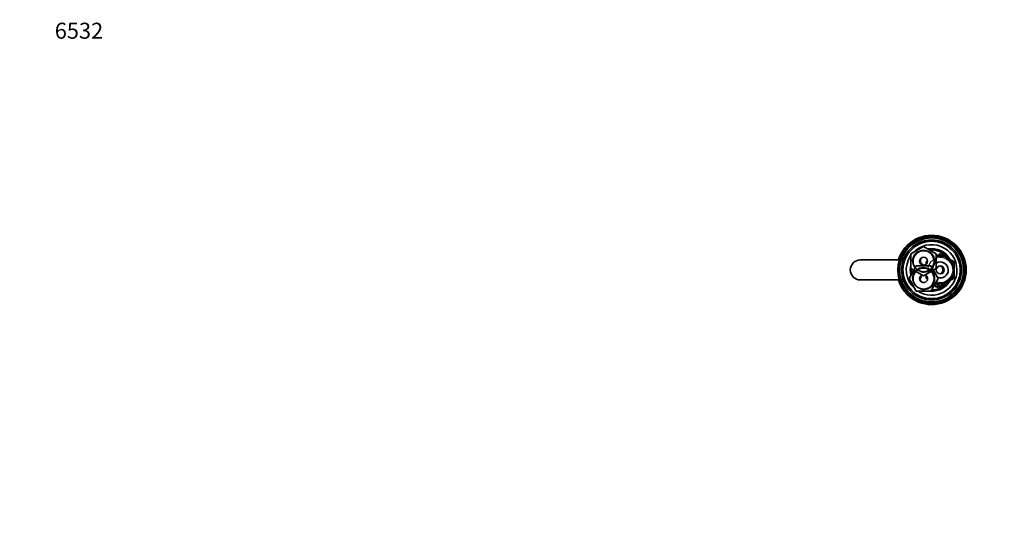
# Model space of a CAD drawing. Units: millimetres. Extents: x 0 to 1478, y 0 to 1758.
# Drawn here: x 0 to 739, y 1379 to 1758 of the extents above; entities that cross this region are included whole.
import ezdxf
from ezdxf import colors
from ezdxf.entities.mleader import LeaderData, LeaderLine
from ezdxf.math import Vec2, Vec3

# ---------------------------------------------------------------- set-up
doc = ezdxf.new("R2010")
doc.units = ezdxf.units.MM
doc.layers.add('DV2_Défaut', color=7, linetype='Continuous')
doc.layers.add('Défaut', color=7, linetype='Continuous')

# ---------------------------------------------------------------- blocks, each defined once
blk = doc.blocks.new('_DOT')
at = {"color": 0}
blk.add_line((0, 0), (-1, 0), dxfattribs=at)
at = {"color": 0, "const_width": 0.333}
blk.add_lwpolyline([(-0.1665, 0, 1), (0.1665, 0, 1)], format="xyb", close=True, dxfattribs=at)
blk = doc.blocks.new('SE1')
at = {"layer": 'DV2_Défaut', "color": 7, "linetype": 'Continuous', "lineweight": 35}
for p, q in [((666.74, 1587.79), (666.03, 1588.5)), ((668.9, 1582.11), (678.4, 1587.59)), ((668.9, 1571.14), (668.9, 1582.11)), ((678.4, 1587.59), (687.9, 1582.11)), ((687.9, 1580.52), (690.9, 1582.25)), ((687.9, 1582.11), (687.9, 1571.14)), ((690.9, 1582.25), (696.15, 1579.22)), ((702.08, 1587.8), (702.78, 1588.5)), ((630.9, 1577.62), (660.17, 1577.62)), ((660.17, 1577.62), (660.18, 1577.62)), ((680.4, 1576.18), (681.4, 1576.76)), ((680.4, 1574.39), (680.4, 1576.18)), ((696.15, 1579.22), (701.4, 1576.18)), ((701.4, 1576.18), (701.4, 1570.12)), ((667.44, 1563.62), (672.92, 1573.12)), ((678.4, 1565.65), (668.9, 1571.14)), ((672.92, 1573.12), (683.89, 1573.12)), ((687.9, 1571.14), (678.4, 1565.65)), ((683.89, 1573.12), (689.37, 1563.62)), ((701.4, 1570.12), (701.4, 1564.06)), ((660.17, 1562.62), (630.9, 1562.62)), ((660.18, 1562.62), (660.17, 1562.62)), ((672.92, 1554.12), (667.44, 1563.62)), ((680.4, 1564.06), (680.4, 1565.86)), ((681.4, 1563.48), (680.4, 1564.06)), ((689.37, 1563.62), (683.89, 1554.12)), ((690.9, 1558), (687.32, 1560.07)), ((696.15, 1561.03), (690.9, 1558)), ((701.4, 1564.06), (696.15, 1561.03)), ((666.74, 1552.46), (666.03, 1551.75)), ((683.89, 1554.12), (672.92, 1554.12)), ((702.07, 1552.45), (702.78, 1551.75))]:
    blk.add_line(p, q, dxfattribs=at)
for centre, radius in [((684.4, 1570.12), 25), ((684.4, 1570.12), 24), ((684.4, 1570.12), 22.5), ((684.4, 1570.12), 21.5), ((678.4, 1576.62), 7.9), ((678.4, 1576.62), 3), ((678.4, 1563.62), 7.9), ((690.9, 1570.12), 3)]:
    blk.add_circle(centre, radius, dxfattribs=at)
for centre, radius, start, end in [((684.4, 1570), 26.07, 45.19361, 134.80639), ((684.4, 1570.12), 19, 0, 137.41412), ((684.49, 1570.14), 26.03, 135.16768, 163.303), ((684.4, 1570.12), 16, 29.24648, 100.7054), ((684.4, 1570.12), 15, 36.44354, 96.03956), ((684.28, 1570.12), 26.07, 315.19361, 44.80639), ((630.9, 1570.12), 7.5, 90, 270), ((684.4, 1570.12), 19, 144.6655, 229.17246), ((684.4, 1570.12), 16, 165.63849, 194.32528), ((679.4, 1577.12), 3.5, 151.73743, 260.89083), ((690.9, 1570.12), 10.5, 0, 106.60155), ((690.9, 1570.12), 6, 0, 120), ((684.4, 1570.12), 15, 177.26171, 190.2638), ((684.4, 1570.12), 19, 237.3631, 0), ((690.9, 1570.12), 10.5, 250.56221, 0), ((690.9, 1570.12), 6, 250.31022, 0), ((689.4, 1570.12), 3.5, 301.30954, 58.5829), ((684.49, 1570.1), 26.03, 196.69635, 224.83297), ((678.4, 1563.62), 3, 114.11855, 0), ((679.4, 1563.12), 3.5, 120.98581, 207.82029), ((678.4, 1563.62), 3, 0, 65.88145), ((684.4, 1570.12), 16, 268.1717, 330.75352), ((684.4, 1570.12), 15, 270.23779, 323.55646), ((688.9, 1560.12), 2.85, 211.87988, 312.86359), ((688.9, 1560.12), 2.5, 207.49952, 310.37282), ((684.4, 1570.25), 26.07, 225.19361, 314.80639)]:
    blk.add_arc(centre, radius, start, end, dxfattribs=at)
at = {"layer": 'DV2_Défaut', "color": 7, "linetype": 'Continuous', "lineweight": 18}
for centre, radius, start, end in [((678.4, 1576.62), 8.5, 255, 195), ((690.9, 1570.12), 9.32, 255, 195), ((690.9, 1570.12), 10, 0, 107.4576), ((678.4, 1563.62), 8.5, 255, 195), ((690.9, 1570.12), 10, 251.09686, 0)]:
    blk.add_arc(centre, radius, start, end, dxfattribs=at)
at = {"layer": 'DV2_Défaut', "color": 7, "linetype": 'Continuous', "lineweight": 35}
blk.add_open_spline([(660.18, 1562.62), (659.94, 1563.45), (659.74, 1564.28), (659.27, 1566.77), (659.12, 1568.45), (659.12, 1571.8), (659.27, 1573.47), (659.74, 1575.96), (659.94, 1576.8), (660.18, 1577.62)], degree=3, knots=[0, 0, 0, 0, 0.169553, 0.169553, 0.5, 0.5, 0.830447, 0.830447, 1, 1, 1, 1], dxfattribs=at)

msp = doc.modelspace()

# ---------------------------------------------------------------- block references
at = {"layer": 'Défaut'}
msp.add_blockref('SE1', (0, 0), dxfattribs=at)

# ---------------------------------------------------------------- leaders
at = {"layer": 'Défaut', "color": 7, "linetype": 'Continuous', "lineweight": 18}
ml = msp.add_multileader_mtext('Standard', dxfattribs=at)
ml.set_content('{\\pxsm0.9;\\fSolid Edge ISO|b1||i0||c0|p34;\\W1.;14/12/2022\\P}', color=256)
ml.set_leader_properties()
ml.set_arrow_properties(name='DOT')
ml.build(insert=Vec2(0, 0))
ml.multileader.update_dxf_attribs({"leader_type": 0, "dogleg_length": 0, "arrow_head_size": 12})
ctx = ml.context
ctx.base_point, ctx.char_height, ctx.arrow_head_size, ctx.landing_gap_size = Vec3(1390.41, 1750.71), 12, 12, 4.2
notes = []
notes.append((ctx, [(0, (0, 0, 0), (0, 0), (1, 0), 1, [])]))
ctx.mtext.insert = Vec3(1392.41, 1756.83)
ml = msp.add_multileader_mtext('Standard', dxfattribs=at)
ml.set_content('{\\pxsm0.9;\\fArial|b1||i0||c0|p34;\\W1.;6532\\P}', color=256)
ml.set_leader_properties()
ml.set_arrow_properties(name='DOT')
ml.build(insert=Vec2(0, 0))
ml.multileader.update_dxf_attribs({"leader_type": 0, "dogleg_length": 0, "arrow_head_size": 12})
ctx = ml.context
ctx.base_point, ctx.char_height, ctx.arrow_head_size, ctx.landing_gap_size = Vec3(24.31, 1749.47), 12, 12, 4.2
notes.append((ctx, [(0, (0, 0, 0), (0, 0), (1, 0), 1, [])]))
ctx.mtext.insert = Vec3(26.31, 1755.57)
for ctx, leaders in notes:
    for number, flags, end, landing, length, lines in leaders:
        leader = LeaderData()
        leader.index, (leader.has_last_leader_line, leader.has_dogleg_vector, leader.attachment_direction) = number, flags
        leader.last_leader_point, leader.dogleg_vector, leader.dogleg_length = Vec3(end), Vec3(landing), length
        for number, points, colour, breaks in lines:
            line = LeaderLine()
            line.index, line.vertices, line.color, line.breaks = number, Vec3.list(points), colors.encode_raw_color(colour), breaks
            leader.lines.append(line)
        ctx.leaders.append(leader)

doc.saveas('drawing.dxf')
